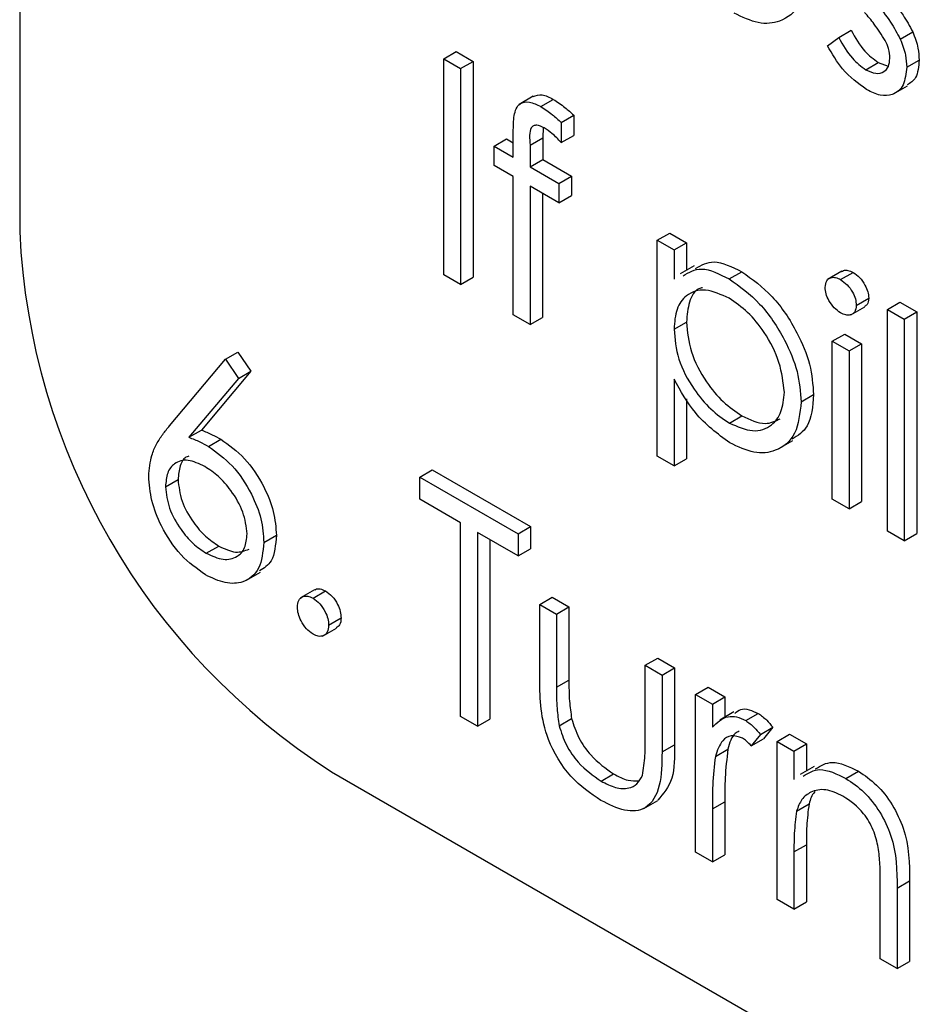
# Model space of a CAD drawing. Units: millimetres. Extents: x 5 to 415, y 5 to 292.
# Drawn here: x 299 to 300, y 176 to 177 of the extents above; entities that cross this region are included whole.
import ezdxf

# ---------------------------------------------------------------- set-up
doc = ezdxf.new("R2010")
doc.units = ezdxf.units.MM

msp = doc.modelspace()

# ---------------------------------------------------------------- linework, layer by layer
at = {"color": 7, "linetype": 'Continuous', "lineweight": 25}
for p, q in [((298.5814, 180.3788), (298.5814, 177.1126)), ((299.51, 177.3328), (299.5241, 177.341)), ((299.5799, 177.331), (299.594, 177.3392)), ((299.4974, 177.3235), (299.51, 177.3328)), ((299.0622, 177.3086), (299.0764, 177.3168)), ((299.0764, 177.3168), (299.0954, 177.3058)), ((299.0622, 177.3086), (299.0813, 177.2977)), ((299.0622, 177.0637), (299.0622, 177.3086)), ((299.0813, 177.2977), (299.0954, 177.3058)), ((299.0954, 177.3058), (299.0954, 177.0609)), ((299.5407, 177.2962), (299.5548, 177.3044)), ((299.5548, 177.3044), (299.5661, 177.3004)), ((299.5871, 177.2992), (299.6012, 177.3073)), ((299.0813, 177.2977), (299.0813, 177.0527)), ((299.5723, 177.269), (299.5882, 177.2781)), ((299.1635, 177.2662), (299.1476, 177.257)), ((299.1723, 177.2545), (299.1864, 177.2627)), ((299.1955, 177.2365), (299.2096, 177.2447)), ((299.1955, 177.2365), (299.1955, 177.2137)), ((299.2096, 177.2447), (299.2096, 177.2218)), ((299.1411, 177.1972), (299.1411, 177.2258)), ((299.1751, 177.2307), (299.1744, 177.2191)), ((299.1193, 177.2097), (299.1335, 177.2179)), ((299.1335, 177.2179), (299.1411, 177.2135)), ((299.1602, 177.2109), (299.1744, 177.2191)), ((299.1744, 177.2191), (299.1744, 177.1943)), ((299.1955, 177.2137), (299.2096, 177.2218)), ((299.1193, 177.1877), (299.1193, 177.2097)), ((299.1193, 177.2097), (299.1411, 177.1972)), ((299.1602, 177.2109), (299.1602, 177.1861)), ((299.1602, 177.1861), (299.1744, 177.1943)), ((299.1744, 177.1943), (299.2069, 177.1755)), ((299.1411, 177.1752), (299.1193, 177.1877)), ((299.1602, 177.1861), (299.1928, 177.1673)), ((299.1411, 177.0182), (299.1411, 177.1752)), ((299.1928, 177.1673), (299.2069, 177.1755)), ((299.1928, 177.1673), (299.1928, 177.1454)), ((299.2069, 177.1755), (299.2069, 177.1535)), ((299.1602, 177.1641), (299.1601, 177.0072)), ((299.1928, 177.1454), (299.1602, 177.1641)), ((299.1743, 177.156), (299.1743, 177.0153)), ((299.1928, 177.1454), (299.2069, 177.1535)), ((299.3043, 177.103), (299.3184, 177.1111)), ((299.3184, 177.1111), (299.3374, 177.1001)), ((299.3043, 177.103), (299.3233, 177.092)), ((299.3043, 176.858), (299.3043, 177.103)), ((299.3233, 177.092), (299.3374, 177.1001)), ((299.3374, 177.1001), (299.3374, 177.0688)), ((299.3233, 177.092), (299.3233, 177.0589)), ((299.3462, 177.0738), (299.3303, 177.0647)), ((299.3859, 177.059), (299.4001, 177.0671)), ((299.5134, 177.0678), (299.4975, 177.0586)), ((299.5122, 177.0583), (299.5264, 177.0664)), ((299.0813, 177.0527), (299.0622, 177.0637)), ((299.0813, 177.0527), (299.0954, 177.0609)), ((299.53, 177.0291), (299.5441, 177.0372)), ((299.5653, 177.0245), (299.5795, 177.0326)), ((299.5795, 177.0326), (299.5985, 177.0216)), ((299.5237, 177.0182), (299.5396, 177.0274)), ((299.5653, 177.0245), (299.5844, 177.0135)), ((299.5653, 176.7732), (299.5653, 177.0245)), ((299.5844, 177.0135), (299.5985, 177.0216)), ((299.5985, 177.0216), (299.5985, 176.7704)), ((299.1601, 177.0072), (299.1411, 177.0182)), ((299.1601, 177.0072), (299.1743, 177.0153)), ((299.3233, 177.0021), (299.3374, 177.0102)), ((299.5844, 177.0135), (299.5844, 176.7622)), ((299.5028, 176.9884), (299.5169, 176.9965)), ((299.5028, 176.9884), (299.5218, 176.9774)), ((299.5028, 176.8093), (299.5028, 176.9884)), ((299.5169, 176.9965), (299.536, 176.9855)), ((299.5218, 176.9774), (299.536, 176.9855)), ((299.5218, 176.9774), (299.5218, 176.7984)), ((299.536, 176.9855), (299.536, 176.8065)), ((298.7514, 176.8926), (298.8147, 176.9679)), ((298.8147, 176.9679), (298.8289, 176.976)), ((298.8147, 176.9679), (298.8294, 176.9461)), ((298.8289, 176.976), (298.8435, 176.9543)), ((298.8294, 176.9461), (298.7733, 176.8795)), ((298.8435, 176.9543), (298.7875, 176.8877)), ((298.8294, 176.9461), (298.8435, 176.9543)), ((299.3233, 176.9454), (299.3233, 176.847)), ((299.3374, 176.9232), (299.3374, 176.8552)), ((299.4674, 176.9197), (299.4816, 176.9279)), ((299.3861, 176.8956), (299.4002, 176.9037)), ((298.7733, 176.8795), (298.7875, 176.8877)), ((298.7953, 176.8692), (298.8094, 176.8773)), ((299.4422, 176.8666), (299.4581, 176.8757)), ((299.3233, 176.847), (299.3043, 176.858)), ((299.3233, 176.847), (299.3374, 176.8552)), ((299.035, 176.8344), (299.0492, 176.8426)), ((299.035, 176.8344), (299.1465, 176.7701)), ((299.035, 176.8093), (299.035, 176.8344)), ((299.0492, 176.8426), (299.1607, 176.7782)), ((298.7467, 176.8233), (298.7609, 176.8315)), ((299.0813, 176.7826), (299.035, 176.8093)), ((299.5218, 176.7984), (299.5028, 176.8093)), ((299.5218, 176.7984), (299.536, 176.8065)), ((299.0813, 176.5628), (299.0813, 176.7826)), ((299.1465, 176.7701), (299.1607, 176.7782)), ((299.1607, 176.7782), (299.1607, 176.7531)), ((298.8582, 176.7603), (298.8724, 176.7684)), ((299.1465, 176.7449), (299.1003, 176.7716)), ((299.1003, 176.7716), (299.1003, 176.5518)), ((299.1465, 176.7701), (299.1465, 176.7449)), ((299.5844, 176.7622), (299.5653, 176.7732)), ((299.5844, 176.7622), (299.5985, 176.7704)), ((298.793, 176.748), (298.8071, 176.7562)), ((299.1144, 176.7635), (299.1144, 176.5599)), ((299.1465, 176.7449), (299.1607, 176.7531)), ((298.8385, 176.7173), (298.8544, 176.7265)), ((298.9156, 176.7065), (298.8997, 176.6973)), ((298.914, 176.697), (298.9281, 176.7052)), ((299.171, 176.69), (299.1851, 176.6981)), ((299.1851, 176.6981), (299.2042, 176.6871)), ((299.171, 176.69), (299.19, 176.679)), ((299.171, 176.6044), (299.171, 176.69)), ((299.19, 176.679), (299.2042, 176.6871)), ((299.2042, 176.6871), (299.2042, 176.6041)), ((299.19, 176.679), (299.19, 176.596)), ((298.9317, 176.6664), (298.9458, 176.6746)), ((298.9246, 176.6539), (298.9405, 176.6631)), ((299.2907, 176.6209), (299.3048, 176.6291)), ((299.2907, 176.6209), (299.3097, 176.6099)), ((299.2907, 176.5379), (299.2907, 176.6209)), ((299.3048, 176.6291), (299.3238, 176.6181)), ((299.3097, 176.6099), (299.3238, 176.6181)), ((299.3097, 176.6099), (299.3097, 176.5227)), ((299.3238, 176.6181), (299.3238, 176.5309)), ((299.19, 176.596), (299.2042, 176.6041)), ((299.3478, 176.5879), (299.3619, 176.5961)), ((299.3478, 176.5879), (299.3668, 176.5769)), ((299.3478, 176.4089), (299.3478, 176.5879)), ((299.3619, 176.5961), (299.381, 176.5851)), ((299.3668, 176.5769), (299.381, 176.5851)), ((299.3668, 176.5769), (299.3668, 176.5506)), ((299.381, 176.5851), (299.381, 176.5621)), ((299.3913, 176.568), (299.3753, 176.5589)), ((299.4046, 176.5582), (299.4188, 176.5664)), ((299.1003, 176.5518), (299.0813, 176.5628)), ((299.1003, 176.5518), (299.1144, 176.5599)), ((299.1931, 176.5524), (299.2072, 176.5605)), ((299.4212, 176.5425), (299.4108, 176.5295)), ((299.4212, 176.5425), (299.4353, 176.5507)), ((299.4353, 176.5507), (299.4249, 176.5377)), ((299.4402, 176.5345), (299.4544, 176.5427)), ((299.4544, 176.5427), (299.4734, 176.5317)), ((299.3097, 176.5227), (299.3238, 176.5309)), ((299.4108, 176.5295), (299.4249, 176.5377)), ((299.4402, 176.5345), (299.4593, 176.5235)), ((299.4402, 176.3555), (299.4402, 176.5345)), ((299.4593, 176.5235), (299.4734, 176.5317)), ((299.4734, 176.5317), (299.4734, 176.501)), ((299.3702, 176.5176), (299.3844, 176.5257)), ((299.4593, 176.5235), (299.4593, 176.4913)), ((298.9349, 176.5003), (306.006, 172.4182)), ((299.2406, 176.4896), (299.2548, 176.4978)), ((299.4823, 176.5062), (299.4664, 176.497)), ((299.5183, 176.4926), (299.5324, 176.5008)), ((299.289, 176.4586), (299.3049, 176.4678)), ((299.3668, 176.4581), (299.381, 176.4662)), ((299.381, 176.4662), (299.381, 176.4061)), ((299.4622, 176.4556), (299.4764, 176.4638)), ((299.3668, 176.4581), (299.3668, 176.3979)), ((299.3668, 176.3979), (299.3478, 176.4089)), ((299.4593, 176.4093), (299.4734, 176.4174)), ((299.4593, 176.4093), (299.4593, 176.3445)), ((299.4734, 176.4174), (299.4734, 176.3527)), ((299.3668, 176.3979), (299.381, 176.4061)), ((299.5762, 176.3684), (299.5904, 176.3766)), ((299.5904, 176.3766), (299.5904, 176.2852)), ((299.5572, 176.288), (299.5572, 176.3722)), ((299.5762, 176.3684), (299.5762, 176.277)), ((299.4593, 176.3445), (299.4402, 176.3555)), ((299.4593, 176.3445), (299.4734, 176.3527)), ((299.5762, 176.277), (299.5572, 176.288)), ((299.5762, 176.277), (299.5904, 176.2852))]:
    msp.add_line(p, q, dxfattribs=at)
msp.add_arc((299.349, 177.1476), 0.7684, 182.6055, 237.3945, dxfattribs=at)
for points, knots in [([(299.4729, 177.4057), (299.4714, 177.3928), (299.4685, 177.367), (299.446, 177.3501), (299.4194, 177.347), (299.4007, 177.356), (299.3914, 177.3604)], [0, 0, 0, 0, 0.279433, 0.559216, 0.779559, 1, 1, 1, 1]), ([(299.5661, 177.3804), (299.572, 177.3733), (299.5824, 177.3605), (299.5905, 177.3457), (299.594, 177.3392)], [0, 0, 0, 0, 0.560649, 1, 1, 1, 1]), ([(299.552, 177.3723), (299.5578, 177.3651), (299.5683, 177.3524), (299.5763, 177.3375), (299.5799, 177.331)], [0, 0, 0, 0, 0.560649, 1, 1, 1, 1]), ([(299.5628, 177.3293), (299.5588, 177.3357), (299.5515, 177.347), (299.5431, 177.357), (299.5393, 177.3613)], [0, 0, 0, 0, 0.559074, 1, 1, 1, 1]), ([(299.5241, 177.341), (299.5289, 177.3325), (299.5375, 177.3174), (299.5496, 177.3084), (299.5548, 177.3044)], [0, 0, 0, 0, 0.560833, 1, 1, 1, 1]), ([(299.594, 177.3392), (299.5964, 177.333), (299.6006, 177.3219), (299.601, 177.3118), (299.6012, 177.3073)], [0, 0, 0, 0, 0.559466, 1, 1, 1, 1]), ([(299.5417, 177.2737), (299.5321, 177.2807), (299.5149, 177.2931), (299.5027, 177.3142), (299.4974, 177.3235)], [0, 0, 0, 0, 0.559289, 1, 1, 1, 1]), ([(299.51, 177.3328), (299.5148, 177.3244), (299.5234, 177.3093), (299.5354, 177.3002), (299.5407, 177.2962)], [0, 0, 0, 0, 0.560833, 1, 1, 1, 1]), ([(299.5681, 177.3092), (299.5678, 177.3129), (299.5673, 177.3194), (299.5642, 177.3263), (299.5628, 177.3293)], [0, 0, 0, 0, 0.559603, 1, 1, 1, 1]), ([(299.5799, 177.331), (299.5822, 177.3248), (299.5864, 177.3138), (299.5869, 177.3036), (299.5871, 177.2992)], [0, 0, 0, 0, 0.559466, 1, 1, 1, 1]), ([(299.5407, 177.2962), (299.5446, 177.2945), (299.5523, 177.2909), (299.5611, 177.2933), (299.5671, 177.2993), (299.5677, 177.3059), (299.5681, 177.3092)], [0, 0, 0, 0, 0.279988, 0.559745, 0.779963, 1, 1, 1, 1]), ([(299.6012, 177.3073), (299.6006, 177.2998), (299.5995, 177.2866), (299.5913, 177.2813), (299.5877, 177.279)], [0, 0, 0, 0, 0.564276, 1, 1, 1, 1]), ([(299.5871, 177.2992), (299.5863, 177.2919), (299.5848, 177.2774), (299.5724, 177.2674), (299.5574, 177.266), (299.5469, 177.2711), (299.5417, 177.2737)], [0, 0, 0, 0, 0.279548, 0.559226, 0.779475, 1, 1, 1, 1]), ([(299.1636, 177.2659), (299.1668, 177.267), (299.1735, 177.2693), (299.182, 177.265), (299.1864, 177.2627)], [0, 0, 0, 0, 0.480078, 1, 1, 1, 1]), ([(299.1411, 177.2258), (299.1411, 177.2321), (299.1411, 177.2447), (299.1467, 177.259), (299.1593, 177.2609), (299.1679, 177.2566), (299.1723, 177.2545)], [0, 0, 0, 0, 0.281848, 0.559462, 0.779305, 1, 1, 1, 1]), ([(299.1864, 177.2627), (299.1908, 177.2598), (299.1987, 177.2546), (299.2063, 177.2477), (299.2096, 177.2447)], [0, 0, 0, 0, 0.559721, 1, 1, 1, 1]), ([(299.1723, 177.2545), (299.1767, 177.2516), (299.1846, 177.2464), (299.1921, 177.2396), (299.1955, 177.2365)], [0, 0, 0, 0, 0.559721, 1, 1, 1, 1]), ([(299.1762, 177.2303), (299.1733, 177.2317), (299.1689, 177.2338), (299.1639, 177.233), (299.1586, 177.2278), (299.1595, 177.2184), (299.1602, 177.2109)], [0, 0, 0, 0, 0.249495, 0.374811, 0.499255, 1, 1, 1, 1]), ([(299.1955, 177.2137), (299.192, 177.2173), (299.1858, 177.2238), (299.1791, 177.2283), (299.1762, 177.2303)], [0, 0, 0, 0, 0.560241, 1, 1, 1, 1]), ([(299.3477, 177.0708), (299.3543, 177.0746), (299.3686, 177.083), (299.389, 177.0727), (299.4001, 177.0671)], [0, 0, 0, 0, 0.458965, 1, 1, 1, 1]), ([(299.3336, 177.0626), (299.3402, 177.0665), (299.3545, 177.0749), (299.3749, 177.0645), (299.3859, 177.059)], [0, 0, 0, 0, 0.458965, 1, 1, 1, 1]), ([(299.4001, 177.0671), (299.412, 177.0587), (299.4358, 177.0418), (299.4623, 177.0016), (299.479, 176.9618), (299.4807, 176.9392), (299.4816, 176.9279)], [0, 0, 0, 0, 0.2796269, 0.559432, 0.7797032, 1, 1, 1, 1]), ([(299.5137, 177.0673), (299.5142, 177.0678), (299.516, 177.0694), (299.5205, 177.0692), (299.5244, 177.0674), (299.5264, 177.0664)], [0, 0, 0, 0, 0.183763, 0.591888, 1, 1, 1, 1]), ([(299.5264, 177.0664), (299.5289, 177.0647), (299.5339, 177.0612), (299.5397, 177.0529), (299.5435, 177.0445), (299.5439, 177.0397), (299.5441, 177.0372)], [0, 0, 0, 0, 0.279869, 0.559866, 0.779911, 1, 1, 1, 1]), ([(299.3859, 177.059), (299.3978, 177.0505), (299.4216, 177.0336), (299.4481, 176.9934), (299.4649, 176.9536), (299.4666, 176.931), (299.4674, 176.9197)], [0, 0, 0, 0, 0.2796269, 0.559432, 0.7797032, 1, 1, 1, 1]), ([(299.4946, 177.0495), (299.495, 177.0522), (299.4957, 177.0576), (299.5007, 177.0608), (299.5063, 177.0612), (299.5103, 177.0592), (299.5122, 177.0583)], [0, 0, 0, 0, 0.279289, 0.558897, 0.779452, 1, 1, 1, 1]), ([(299.5122, 177.0583), (299.5147, 177.0565), (299.5198, 177.053), (299.5256, 177.0447), (299.5294, 177.0363), (299.5298, 177.0315), (299.53, 177.0291)], [0, 0, 0, 0, 0.279869, 0.559866, 0.779911, 1, 1, 1, 1]), ([(299.3858, 177.0371), (299.3766, 177.0412), (299.3582, 177.0496), (299.3376, 177.0425), (299.3251, 177.026), (299.3239, 177.0101), (299.3233, 177.0021)], [0, 0, 0, 0, 0.2797467, 0.559315, 0.7795146, 1, 1, 1, 1]), ([(299.3556, 177.0491), (299.3542, 177.0488), (299.347, 177.0471), (299.3395, 177.0336), (299.3381, 177.018), (299.3374, 177.0102)], [0, 0, 0, 0, 0.105061, 0.55224, 1, 1, 1, 1]), ([(299.5122, 177.0206), (299.5097, 177.0223), (299.5048, 177.0258), (299.499, 177.034), (299.4953, 177.0423), (299.4949, 177.0471), (299.4946, 177.0495)], [0, 0, 0, 0, 0.279784, 0.559698, 0.779921, 1, 1, 1, 1]), ([(299.4484, 176.9305), (299.4471, 176.9417), (299.4446, 176.964), (299.4279, 176.9971), (299.4072, 177.0225), (299.3929, 177.0322), (299.3858, 177.0371)], [0, 0, 0, 0, 0.2793874, 0.5590918, 0.7795083, 1, 1, 1, 1]), ([(299.5441, 177.0372), (299.5438, 177.0344), (299.5434, 177.03), (299.5404, 177.0284), (299.5393, 177.0279)], [0, 0, 0, 0, 0.622941, 1, 1, 1, 1]), ([(299.53, 177.0291), (299.5296, 177.0264), (299.5289, 177.021), (299.5238, 177.018), (299.5181, 177.0177), (299.5142, 177.0196), (299.5122, 177.0206)], [0, 0, 0, 0, 0.27916, 0.558862, 0.779356, 1, 1, 1, 1]), ([(299.3374, 177.0102), (299.3385, 176.9991), (299.3405, 176.9768), (299.3578, 176.9436), (299.3787, 176.9185), (299.393, 176.9087), (299.4002, 176.9037)], [0, 0, 0, 0, 0.279654, 0.558875, 0.779455, 1, 1, 1, 1]), ([(299.3233, 177.0021), (299.3243, 176.9909), (299.3263, 176.9686), (299.3437, 176.9354), (299.3646, 176.9103), (299.3789, 176.9005), (299.3861, 176.8956)], [0, 0, 0, 0, 0.279654, 0.558875, 0.779455, 1, 1, 1, 1]), ([(299.3865, 176.8733), (299.3727, 176.8834), (299.348, 176.9015), (299.3309, 176.9319), (299.3233, 176.9454)], [0, 0, 0, 0, 0.558466, 1, 1, 1, 1]), ([(299.3861, 176.8956), (299.3951, 176.8916), (299.4133, 176.8838), (299.4337, 176.891), (299.446, 176.9072), (299.4476, 176.9227), (299.4484, 176.9305)], [0, 0, 0, 0, 0.279628, 0.559247, 0.779775, 1, 1, 1, 1]), ([(299.4816, 176.9279), (299.4805, 176.9145), (299.4785, 176.8908), (299.4636, 176.8813), (299.4571, 176.8772)], [0, 0, 0, 0, 0.562233, 1, 1, 1, 1]), ([(299.4674, 176.9197), (299.4661, 176.9068), (299.4633, 176.8808), (299.4411, 176.8633), (299.4146, 176.8599), (299.3959, 176.8688), (299.3865, 176.8733)], [0, 0, 0, 0, 0.27954, 0.559273, 0.779559, 1, 1, 1, 1]), ([(299.4002, 176.9037), (299.4094, 176.8995), (299.426, 176.8919), (299.4382, 176.8978), (299.4436, 176.9005)], [0, 0, 0, 0, 0.556674, 1, 1, 1, 1]), ([(298.7277, 176.8352), (298.7284, 176.8435), (298.7297, 176.8572), (298.7364, 176.872), (298.7434, 176.8829), (298.7487, 176.8894), (298.7514, 176.8926)], [0, 0, 0, 0, 0.339374, 0.559486, 0.779731, 1, 1, 1, 1]), ([(298.7875, 176.8877), (298.7916, 176.886), (298.7988, 176.8832), (298.8062, 176.8791), (298.8094, 176.8773)], [0, 0, 0, 0, 0.55991, 1, 1, 1, 1]), ([(298.7733, 176.8795), (298.7774, 176.8779), (298.7847, 176.875), (298.7921, 176.8709), (298.7953, 176.8692)], [0, 0, 0, 0, 0.55991, 1, 1, 1, 1]), ([(298.8094, 176.8773), (298.8187, 176.8707), (298.8373, 176.8576), (298.858, 176.826), (298.8705, 176.7948), (298.8718, 176.7772), (298.8724, 176.7684)], [0, 0, 0, 0, 0.279638, 0.559326, 0.779527, 1, 1, 1, 1]), ([(298.7953, 176.8692), (298.8046, 176.8626), (298.8232, 176.8494), (298.8439, 176.8178), (298.8564, 176.7866), (298.8576, 176.769), (298.8582, 176.7603)], [0, 0, 0, 0, 0.279638, 0.559326, 0.779527, 1, 1, 1, 1]), ([(298.7913, 176.8463), (298.7848, 176.8494), (298.7719, 176.8556), (298.7571, 176.8513), (298.7481, 176.84), (298.7472, 176.8289), (298.7467, 176.8233)], [0, 0, 0, 0, 0.280127, 0.559515, 0.779719, 1, 1, 1, 1]), ([(298.7733, 176.8581), (298.7726, 176.8579), (298.7677, 176.8569), (298.7625, 176.8477), (298.7614, 176.8369), (298.7609, 176.8315)], [0, 0, 0, 0, 0.081817, 0.540829, 1, 1, 1, 1]), ([(298.8392, 176.7699), (298.8382, 176.7782), (298.8363, 176.7947), (298.8223, 176.8182), (298.807, 176.836), (298.7965, 176.8429), (298.7913, 176.8463)], [0, 0, 0, 0, 0.278754, 0.558605, 0.779147, 1, 1, 1, 1]), ([(298.7919, 176.7235), (298.7825, 176.7303), (298.7635, 176.7439), (298.7421, 176.7761), (298.7299, 176.8081), (298.7284, 176.8262), (298.7277, 176.8352)], [0, 0, 0, 0, 0.27967, 0.559085, 0.779558, 1, 1, 1, 1]), ([(298.7467, 176.8233), (298.7476, 176.8153), (298.7495, 176.7991), (298.7627, 176.776), (298.7776, 176.7582), (298.7879, 176.7514), (298.793, 176.748)], [0, 0, 0, 0, 0.279059, 0.55882, 0.779303, 1, 1, 1, 1]), ([(298.7609, 176.8315), (298.7618, 176.8234), (298.7636, 176.8073), (298.7769, 176.7841), (298.7918, 176.7664), (298.802, 176.7596), (298.8071, 176.7562)], [0, 0, 0, 0, 0.279059, 0.55882, 0.779303, 1, 1, 1, 1]), ([(298.793, 176.748), (298.7995, 176.745), (298.8125, 176.739), (298.8276, 176.7428), (298.8376, 176.7531), (298.8387, 176.7643), (298.8392, 176.7699)], [0, 0, 0, 0, 0.280018, 0.559853, 0.779987, 1, 1, 1, 1]), ([(298.8724, 176.7684), (298.8715, 176.7575), (298.8701, 176.7385), (298.8583, 176.7311), (298.8533, 176.728)], [0, 0, 0, 0, 0.57869, 1, 1, 1, 1]), ([(298.8582, 176.7603), (298.8571, 176.7497), (298.855, 176.7285), (298.8368, 176.7142), (298.8148, 176.7128), (298.7996, 176.7199), (298.7919, 176.7235)], [0, 0, 0, 0, 0.279631, 0.55896, 0.779478, 1, 1, 1, 1]), ([(298.8071, 176.7562), (298.8137, 176.7531), (298.8267, 176.7469), (298.8367, 176.7508), (298.8416, 176.7527)], [0, 0, 0, 0, 0.507059, 1, 1, 1, 1]), ([(298.8963, 176.6868), (298.8966, 176.6896), (298.8972, 176.6953), (298.902, 176.6992), (298.9078, 176.6999), (298.9119, 176.698), (298.914, 176.697)], [0, 0, 0, 0, 0.279576, 0.559284, 0.779552, 1, 1, 1, 1]), ([(298.9159, 176.7061), (298.9162, 176.7065), (298.9177, 176.708), (298.9221, 176.708), (298.9261, 176.7061), (298.9281, 176.7052)], [0, 0, 0, 0, 0.116538, 0.55809, 1, 1, 1, 1]), ([(298.9281, 176.7052), (298.9307, 176.7033), (298.936, 176.6996), (298.9417, 176.6907), (298.9453, 176.682), (298.9456, 176.677), (298.9458, 176.6746)], [0, 0, 0, 0, 0.279602, 0.559212, 0.779475, 1, 1, 1, 1]), ([(298.914, 176.6562), (298.9114, 176.6581), (298.9062, 176.6618), (298.9004, 176.6707), (298.8969, 176.6794), (298.8965, 176.6843), (298.8963, 176.6868)], [0, 0, 0, 0, 0.279581, 0.559143, 0.779575, 1, 1, 1, 1]), ([(298.914, 176.697), (298.9166, 176.6952), (298.9218, 176.6915), (298.9276, 176.6825), (298.9312, 176.6738), (298.9315, 176.6689), (298.9317, 176.6664)], [0, 0, 0, 0, 0.279602, 0.559212, 0.779475, 1, 1, 1, 1]), ([(298.9317, 176.6664), (298.9314, 176.6636), (298.9307, 176.6579), (298.9259, 176.6541), (298.9201, 176.6533), (298.916, 176.6552), (298.914, 176.6562)], [0, 0, 0, 0, 0.279469, 0.559358, 0.779674, 1, 1, 1, 1]), ([(298.9458, 176.6746), (298.9456, 176.6716), (298.9451, 176.6664), (298.9418, 176.6643), (298.9403, 176.6634)], [0, 0, 0, 0, 0.554441, 1, 1, 1, 1]), ([(299.2405, 176.4677), (299.2287, 176.4756), (299.2052, 176.4913), (299.1722, 176.5462), (299.1715, 176.5823), (299.171, 176.6044)], [0, 0, 0, 0, 0.2809699, 0.5597849, 1, 1, 1, 1]), ([(299.2042, 176.6041), (299.2042, 176.5962), (299.2041, 176.5822), (299.2063, 176.5671), (299.2072, 176.5605)], [0, 0, 0, 0, 0.560377, 1, 1, 1, 1]), ([(299.19, 176.596), (299.19, 176.5881), (299.19, 176.574), (299.1921, 176.559), (299.1931, 176.5524)], [0, 0, 0, 0, 0.560377, 1, 1, 1, 1]), ([(299.3923, 176.5664), (299.3943, 176.5682), (299.3986, 176.572), (299.4083, 176.5712), (299.4153, 176.568), (299.4188, 176.5664)], [0, 0, 0, 0, 0.319537, 0.659903, 1, 1, 1, 1]), ([(299.4188, 176.5664), (299.4221, 176.564), (299.428, 176.5598), (299.4331, 176.5535), (299.4353, 176.5507)], [0, 0, 0, 0, 0.559243, 1, 1, 1, 1]), ([(299.2072, 176.5605), (299.2095, 176.5532), (299.2142, 176.5385), (299.2313, 176.5143), (299.2459, 176.504), (299.2548, 176.4978)], [0, 0, 0, 0, 0.280117, 0.560544, 1, 1, 1, 1]), ([(299.3668, 176.5506), (299.3721, 176.5559), (299.3796, 176.5633), (299.3941, 176.5632), (299.4011, 176.5599), (299.4046, 176.5582)], [0, 0, 0, 0, 0.558788, 0.779481, 1, 1, 1, 1]), ([(299.4046, 176.5582), (299.4079, 176.5559), (299.4138, 176.5517), (299.4189, 176.5453), (299.4212, 176.5425)], [0, 0, 0, 0, 0.559243, 1, 1, 1, 1]), ([(299.1931, 176.5524), (299.1954, 176.545), (299.2001, 176.5303), (299.2171, 176.5061), (299.2317, 176.4959), (299.2406, 176.4896)], [0, 0, 0, 0, 0.280117, 0.560544, 1, 1, 1, 1]), ([(299.3973, 176.5462), (299.3957, 176.5454), (299.3888, 176.5422), (299.3863, 176.5329), (299.3844, 176.5257)], [0, 0, 0, 0, 0.231553, 1, 1, 1, 1]), ([(299.2875, 176.4961), (299.2887, 176.5035), (299.2908, 176.5167), (299.2907, 176.5314), (299.2907, 176.5379)], [0, 0, 0, 0, 0.559371, 1, 1, 1, 1]), ([(299.3238, 176.5309), (299.3239, 176.5172), (299.3241, 176.4903), (299.3111, 176.4754), (299.3048, 176.468)], [0, 0, 0, 0, 0.50712, 1, 1, 1, 1]), ([(299.401, 176.5383), (299.3965, 176.5398), (299.3875, 176.5427), (299.376, 176.535), (299.3724, 176.5242), (299.3702, 176.5176)], [0, 0, 0, 0, 0.278336, 0.558768, 1, 1, 1, 1]), ([(299.4108, 176.5295), (299.409, 176.5315), (299.4059, 176.5349), (299.4025, 176.5373), (299.401, 176.5383)], [0, 0, 0, 0, 0.560396, 1, 1, 1, 1]), ([(299.3097, 176.5227), (299.3095, 176.5095), (299.3092, 176.4831), (299.2943, 176.4568), (299.2677, 176.454), (299.2496, 176.4631), (299.2405, 176.4677)], [0, 0, 0, 0, 0.281501, 0.559646, 0.779298, 1, 1, 1, 1]), ([(299.3844, 176.5257), (299.3831, 176.515), (299.3809, 176.4959), (299.3809, 176.4753), (299.381, 176.4662)], [0, 0, 0, 0, 0.559636, 1, 1, 1, 1]), ([(299.3702, 176.5176), (299.369, 176.5069), (299.3667, 176.4877), (299.3668, 176.4671), (299.3668, 176.4581)], [0, 0, 0, 0, 0.559636, 1, 1, 1, 1]), ([(299.4837, 176.5034), (299.4897, 176.5071), (299.5029, 176.5151), (299.522, 176.5059), (299.5324, 176.5008)], [0, 0, 0, 0, 0.451569, 1, 1, 1, 1]), ([(299.2548, 176.4978), (299.2604, 176.4948), (299.2706, 176.4894), (299.2795, 176.4899), (299.2836, 176.4901)], [0, 0, 0, 0, 0.5448226, 1, 1, 1, 1]), ([(299.4696, 176.4953), (299.4756, 176.4989), (299.4888, 176.5069), (299.5078, 176.4977), (299.5183, 176.4926)], [0, 0, 0, 0, 0.451569, 1, 1, 1, 1]), ([(299.5324, 176.5008), (299.5394, 176.4961), (299.5533, 176.4867), (299.5715, 176.4632), (299.59, 176.4239), (299.5902, 176.3961), (299.5904, 176.3766)], [0, 0, 0, 0, 0.1870208, 0.3738905, 0.5606099, 1, 1, 1, 1]), ([(299.2406, 176.4896), (299.2462, 176.4868), (299.2572, 176.4812), (299.2713, 176.4807), (299.282, 176.4856), (299.2857, 176.4926), (299.2875, 176.4961)], [0, 0, 0, 0, 0.28027, 0.560007, 0.780074, 1, 1, 1, 1]), ([(299.5183, 176.4926), (299.5252, 176.4879), (299.5391, 176.4785), (299.5574, 176.4551), (299.5759, 176.4158), (299.5761, 176.388), (299.5762, 176.3684)], [0, 0, 0, 0, 0.1870208, 0.3738905, 0.5606099, 1, 1, 1, 1]), ([(299.5149, 176.4726), (299.5082, 176.4756), (299.4948, 176.4818), (299.479, 176.4783), (299.4675, 176.4698), (299.464, 176.4603), (299.4622, 176.4556)], [0, 0, 0, 0, 0.279553, 0.559373, 0.779703, 1, 1, 1, 1]), ([(299.4835, 176.4777), (299.4832, 176.4775), (299.4795, 176.4745), (299.4778, 176.4689), (299.4764, 176.4638)], [0, 0, 0, 0, 0.090205, 1, 1, 1, 1]), ([(299.4764, 176.4638), (299.4753, 176.4555), (299.4734, 176.4406), (299.4734, 176.4245), (299.4734, 176.4174)], [0, 0, 0, 0, 0.559658, 1, 1, 1, 1]), ([(299.5549, 176.4143), (299.5534, 176.4208), (299.5504, 176.434), (299.5366, 176.4576), (299.5232, 176.4669), (299.5149, 176.4726)], [0, 0, 0, 0, 0.2811923, 0.5613307, 1, 1, 1, 1]), ([(299.4622, 176.4556), (299.4612, 176.4473), (299.4593, 176.4324), (299.4593, 176.4164), (299.4593, 176.4093)], [0, 0, 0, 0, 0.559658, 1, 1, 1, 1]), ([(299.5572, 176.3722), (299.5572, 176.3798), (299.5573, 176.3934), (299.5557, 176.4079), (299.5549, 176.4143)], [0, 0, 0, 0, 0.560255, 1, 1, 1, 1])]:
    msp.add_open_spline(points, degree=3, knots=knots, dxfattribs=at)

doc.saveas('drawing.dxf')
